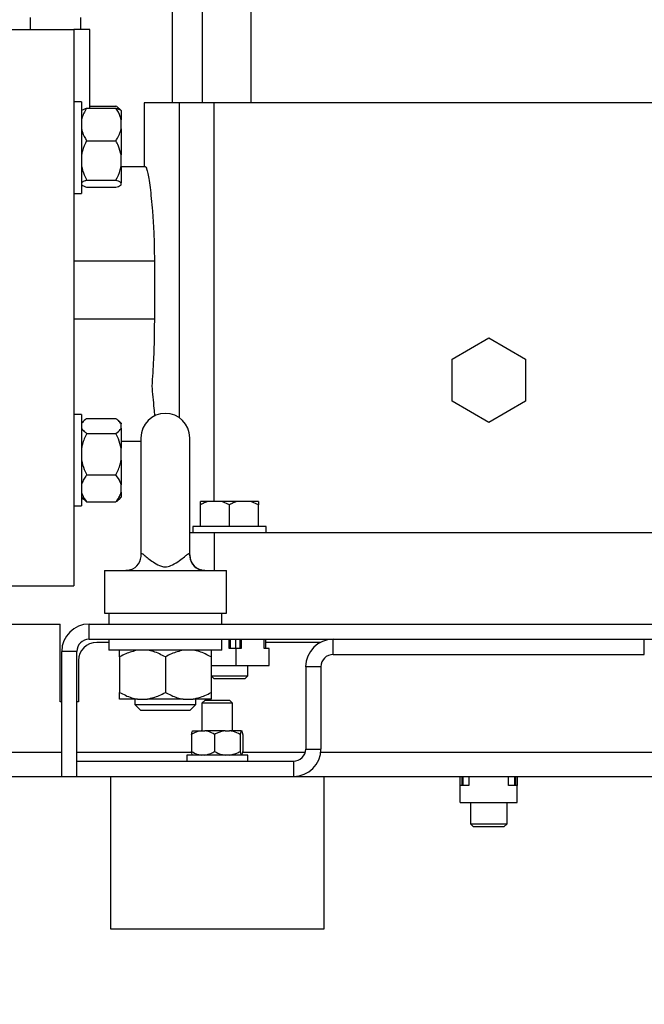
# Model space of a CAD drawing. Units: millimetres. Extents: x 4 to 416, y 4 to 293.
# Drawn here: x 247 to 259, y 61 to 82 of the extents above; entities that cross this region are included whole.
import ezdxf

# ---------------------------------------------------------------- set-up
doc = ezdxf.new("R2010")
doc.units = ezdxf.units.MM
doc.layers.add('SETHIGH', color=7, linetype='Continuous')
doc.styles.add('SLDTEXTSTYLE0', font='TXT', dxfattribs={"width": 0.75})
doc.dimstyles.new('SLDDIMSTYLE0', dxfattribs={"dimtxt": 3.5, "dimasz": 3.556, "dimexe": 0, "dimexo": 0.0625, "dimgap": 0.875, "dimtad": 1, "dimdec": 0, "dimlfac": 16, "dimrnd": 1e-09, "dimzin": 12, "dimdsep": 46, "dimtxsty": 'SLDTEXTSTYLE0', "dimsah": 1, "dimcen": 0.09, "dimadec": 0, "dimazin": 3, "dimtfac": 1, "dimtdec": 0, "dimtofl": 0, "dimtmove": 0, "dimatfit": 3, "dimfxl": 0, "dimfrac": 2, "dimtolj": 1, "dimtzin": 12, "dimarcsym": 0})

# ---------------------------------------------------------------- blocks, each defined once
blk = doc.blocks.new('_D_5')
at = {"layer": 'SETHIGH'}
for p, q in [((207.604, 62.013), (207.604, 55.046)), ((308.729, 62.013), (308.729, 55.046)), ((308.729, 56.046), (207.604, 56.046))]:
    blk.add_line(p, q, dxfattribs=at)
for points in [[(207.604, 56.046), (211.16, 55.665), (211.16, 56.427)], [(308.729, 56.046), (305.173, 56.427), (305.173, 55.665)]]:
    blk.add_solid(points, dxfattribs=at)
at = {"layer": 'SETHIGH', "insert": (250.581, 60.558), "char_height": 3.5, "attachment_point": 1, "style": 'SLDTEXTSTYLE0'}
blk.add_mtext('1618', dxfattribs=at)
blk = doc.blocks.new('_D_6')
at = {"layer": 'SETHIGH'}
for p, q in [((215.029, 76.826), (215.029, 155.06)), ((305.529, 106.288), (305.529, 155.06)), ((305.529, 154.06), (215.029, 154.06))]:
    blk.add_line(p, q, dxfattribs=at)
for points in [[(215.029, 154.06), (218.585, 153.679), (218.585, 154.441)], [(305.529, 154.06), (301.973, 154.441), (301.973, 153.679)]]:
    blk.add_solid(points, dxfattribs=at)
at = {"layer": 'SETHIGH', "insert": (252.964, 158.572), "char_height": 3.5, "attachment_point": 1, "style": 'SLDTEXTSTYLE0'}
blk.add_mtext('1448', dxfattribs=at)

msp = doc.modelspace()

# ---------------------------------------------------------------- linework, layer by layer
at = {"color": 7, "linetype": 'Continuous', "lineweight": 25}
for p, q in [((249.807, 87.763), (249.807, 79.951)), ((250.422, 87.763), (250.422, 79.951)), ((251.422, 79.951), (251.422, 87.763)), ((246.896, 81.701), (246.896, 81.451)), ((247.937, 81.451), (247.937, 81.701)), ((246.479, 81.451), (247.792, 81.451)), ((248.117, 79.841), (248.117, 81.451)), ((247.948, 79.967), (247.792, 79.967)), ((247.948, 79.967), (247.948, 78.092)), ((249.229, 79.951), (249.229, 78.638)), ((249.954, 79.951), (249.229, 79.951)), ((250.668, 79.951), (249.954, 79.951)), ((261.916, 79.951), (250.668, 79.951)), ((248.054, 79.841), (248.654, 79.841)), ((248.117, 79.884), (248.654, 79.884)), ((248.76, 79.789), (248.718, 79.832)), ((248.76, 79.789), (248.76, 79.601)), ((248.76, 79.413), (248.76, 79.601)), ((248.76, 79.413), (248.76, 78.881)), ((248.054, 79.173), (248.654, 79.173)), ((248.76, 78.654), (248.76, 78.881)), ((248.76, 78.654), (248.76, 78.31)), ((249.258, 78.638), (248.76, 78.638)), ((248.054, 78.362), (248.654, 78.362)), ((248.054, 78.218), (248.654, 78.218)), ((248.76, 78.27), (248.76, 78.31)), ((247.792, 78.092), (247.948, 78.092)), ((249.441, 76.701), (247.792, 76.701)), ((249.441, 76.701), (249.441, 75.513)), ((249.441, 75.513), (247.792, 75.513)), ((255.542, 74.696), (256.292, 75.129)), ((256.292, 75.129), (257.042, 74.696)), ((255.542, 73.83), (255.542, 74.696)), ((257.042, 74.696), (257.042, 73.83)), ((256.292, 73.397), (255.542, 73.83)), ((257.042, 73.83), (256.292, 73.397)), ((247.948, 73.559), (247.792, 73.559)), ((247.948, 73.559), (247.948, 71.684)), ((247.991, 73.425), (247.948, 73.381)), ((248.054, 73.476), (248.654, 73.476)), ((248.76, 73.381), (248.718, 73.424)), ((248.76, 73.381), (248.76, 73.367)), ((248.76, 73.282), (248.76, 73.367)), ((248.76, 73.282), (248.76, 72.866)), ((248.054, 73.173), (248.654, 73.173)), ((249.167, 73.082), (249.167, 70.668)), ((250.167, 70.662), (250.167, 73.082)), ((248.76, 73.013), (249.167, 73.013)), ((248.76, 72.626), (248.76, 72.866)), ((248.76, 72.626), (248.76, 72.12)), ((248.054, 72.319), (248.654, 72.319)), ((248.76, 71.966), (248.76, 72.12)), ((248.76, 71.966), (248.76, 71.862)), ((247.792, 71.684), (247.948, 71.684)), ((247.948, 71.862), (247.991, 71.818)), ((248.054, 71.767), (247.994, 71.821)), ((248.054, 71.767), (248.654, 71.767)), ((248.718, 71.819), (248.76, 71.862)), ((250.538, 71.776), (250.385, 71.776)), ((250.385, 71.263), (250.385, 71.707)), ((250.826, 71.776), (250.538, 71.776)), ((250.979, 71.707), (250.826, 71.776)), ((251.132, 71.776), (250.826, 71.776)), ((250.979, 71.263), (250.979, 71.707)), ((251.42, 71.776), (251.132, 71.776)), ((251.573, 71.707), (251.42, 71.776)), ((251.573, 71.776), (251.42, 71.776)), ((251.573, 71.776), (251.573, 71.707)), ((251.573, 71.263), (251.573, 71.707)), ((250.229, 71.263), (250.229, 71.138)), ((251.729, 71.263), (250.229, 71.263)), ((251.729, 71.138), (251.729, 71.263)), ((250.667, 71.138), (261.917, 71.138)), ((250.165, 70.675), (250.165, 70.67)), ((248.417, 70.363), (248.417, 69.488)), ((248.417, 70.363), (248.858, 70.363)), ((248.858, 70.363), (250.475, 70.363)), ((250.475, 70.363), (250.917, 70.363)), ((250.917, 69.488), (250.917, 70.363)), ((246.479, 70.044), (247.792, 70.044)), ((248.417, 69.488), (249.667, 69.488)), ((248.51, 69.488), (248.51, 69.263)), ((249.667, 69.488), (250.917, 69.488)), ((250.823, 69.263), (250.823, 69.488)), ((236.135, 69.263), (247.51, 69.263)), ((247.51, 67.669), (247.51, 69.263)), ((248.104, 68.951), (248.104, 69.263)), ((248.104, 69.263), (264.479, 69.263)), ((248.104, 68.951), (264.479, 68.951)), ((248.51, 68.888), (248.26, 68.888)), ((248.51, 68.951), (248.51, 68.726)), ((250.823, 68.726), (250.823, 68.951)), ((250.974, 68.763), (250.974, 68.951)), ((250.992, 68.951), (250.992, 68.763)), ((251.105, 68.951), (251.105, 68.763)), ((251.194, 68.951), (251.194, 68.763)), ((251.22, 68.951), (251.22, 68.763)), ((251.689, 68.763), (251.689, 68.951)), ((251.72, 68.951), (251.72, 68.763)), ((252.846, 68.888), (251.72, 68.888)), ((253.104, 68.951), (259.479, 68.951)), ((253.104, 68.638), (253.104, 68.951)), ((259.479, 68.638), (259.479, 68.951)), ((247.542, 66.138), (247.542, 68.701)), ((247.854, 68.701), (247.542, 68.701)), ((247.854, 66.138), (247.854, 68.701)), ((250.823, 68.726), (248.51, 68.726)), ((251.118, 68.763), (250.974, 68.763)), ((251.118, 68.413), (251.118, 68.763)), ((251.22, 68.763), (251.118, 68.763)), ((251.791, 68.763), (251.689, 68.763)), ((251.791, 68.413), (251.791, 68.763)), ((253.104, 68.638), (259.479, 68.638)), ((247.885, 68.513), (247.885, 67.669)), ((248.729, 68.588), (248.729, 67.863)), ((249.667, 68.588), (249.667, 67.863)), ((250.604, 68.588), (250.604, 67.863)), ((250.604, 68.413), (251.118, 68.413)), ((251.118, 68.413), (251.791, 68.413)), ((251.354, 68.201), (251.354, 68.413)), ((252.854, 68.388), (252.542, 68.388)), ((252.542, 68.388), (252.542, 66.701)), ((252.854, 68.388), (252.854, 66.701)), ((250.604, 68.201), (250.667, 68.138)), ((250.604, 68.201), (251.354, 68.201)), ((251.292, 68.138), (250.667, 68.138)), ((251.292, 68.138), (251.354, 68.201)), ((247.542, 67.669), (247.51, 67.669)), ((247.885, 67.669), (247.854, 67.669)), ((249.095, 67.726), (248.729, 67.726)), ((249.042, 67.726), (249.042, 67.613)), ((249.095, 67.726), (249.301, 67.726)), ((250.032, 67.726), (249.301, 67.726)), ((250.032, 67.726), (250.238, 67.726)), ((250.604, 67.726), (250.238, 67.726)), ((250.292, 67.613), (250.292, 67.726)), ((250.479, 67.701), (250.417, 67.638)), ((250.417, 67.638), (250.417, 67.076)), ((251.042, 67.638), (250.417, 67.638)), ((250.479, 67.701), (250.979, 67.701)), ((251.042, 67.638), (250.979, 67.701)), ((251.042, 67.076), (251.042, 67.638)), ((249.042, 67.613), (249.167, 67.488)), ((249.042, 67.613), (250.292, 67.613)), ((250.167, 67.488), (249.167, 67.488)), ((250.167, 67.488), (250.292, 67.613)), ((250.227, 67.076), (250.399, 67.076)), ((250.399, 67.076), (250.478, 67.076)), ((250.892, 67.076), (250.478, 67.076)), ((250.892, 67.076), (250.98, 67.076)), ((251.222, 67.076), (250.98, 67.076)), ((251.222, 67.076), (251.231, 67.076)), ((250.204, 67.001), (250.204, 66.651)), ((250.673, 67.001), (250.673, 66.651)), ((251.199, 67.001), (251.199, 66.651)), ((251.255, 67.001), (251.255, 66.651)), ((252.542, 66.701), (252.854, 66.701)), ((247.854, 66.138), (247.854, 66.451)), ((247.854, 66.451), (252.292, 66.451)), ((250.104, 66.576), (250.104, 66.451)), ((250.104, 66.576), (250.104, 66.576)), ((251.354, 66.576), (250.104, 66.576)), ((251.354, 66.451), (251.354, 66.576)), ((252.292, 66.451), (252.292, 66.138)), ((211.673, 66.138), (247.542, 66.138)), ((247.542, 66.138), (247.854, 66.138)), ((247.854, 66.138), (252.292, 66.138)), ((248.542, 66.138), (248.542, 63.013)), ((252.292, 66.138), (252.917, 66.138)), ((252.917, 63.013), (252.917, 66.138)), ((252.917, 66.138), (259.667, 66.138)), ((255.709, 65.951), (255.709, 66.138)), ((255.74, 66.138), (255.74, 65.951)), ((255.76, 66.138), (255.76, 65.951)), ((255.885, 66.138), (255.885, 65.951)), ((256.698, 65.951), (256.698, 66.138)), ((256.823, 66.138), (256.823, 65.951)), ((256.843, 66.138), (256.843, 65.951)), ((256.874, 66.138), (256.874, 65.951)), ((255.709, 65.601), (255.709, 65.951)), ((255.885, 65.951), (255.709, 65.951)), ((256.874, 65.951), (256.698, 65.951)), ((256.874, 65.601), (256.874, 65.951)), ((255.709, 65.601), (256.874, 65.601)), ((255.917, 65.601), (255.917, 65.169)), ((256.667, 65.169), (256.667, 65.601)), ((255.917, 65.169), (255.979, 65.107)), ((255.917, 65.169), (256.667, 65.169)), ((256.604, 65.107), (255.979, 65.107)), ((256.604, 65.107), (256.667, 65.169)), ((248.542, 63.013), (252.917, 63.013))]:
    msp.add_line(p, q, dxfattribs=at)
at = {"color": 8, "linetype": 'Continuous', "lineweight": 25}
for p, q in [((249.954, 73.491), (249.954, 79.951)), ((250.668, 71.776), (250.668, 79.951)), ((250.667, 71.138), (250.667, 70.363)), ((250.164, 70.7), (250.165, 70.675)), ((208.792, 66.638), (247.542, 66.638)), ((247.854, 66.638), (250.207, 66.638)), ((251.251, 66.638), (252.534, 66.638)), ((252.851, 66.638), (259.733, 66.638))]:
    msp.add_line(p, q, dxfattribs=at)
at = {"color": 7, "linetype": 'Continuous', "lineweight": 25, "flags": 128}
for points in [[(248.95, 70.377), (248.922, 70.37), (248.858, 70.363)], [(250.475, 70.363), (250.411, 70.37), (250.397, 70.373)]]:
    msp.add_lwpolyline(points, dxfattribs=at)
at = {"color": 7, "linetype": 'Continuous', "lineweight": 25}
for centre, radius, start, end in [((249.667, 73.082), 0.5, 0, 180), ((250.479, 70.676), 0.313, 180.1463, 269.999), ((248.104, 68.701), 0.562, 90, 180), ((248.104, 68.701), 0.25, 90, 180), ((248.26, 68.513), 0.375, 90, 180), ((253.104, 68.388), 0.563, 90, 180), ((253.104, 68.388), 0.25, 90, 180), ((252.292, 66.701), 0.25, 270, 0), ((252.292, 66.701), 0.562, 270, 0)]:
    msp.add_arc(centre, radius, start, end, dxfattribs=at)
at = {"color": 8, "linetype": 'Continuous', "lineweight": 25}
for centre, start, end in [((248.858, 70.675), 287.196, 4.4551), ((250.475, 70.675), 175.5587, 255.5009)]:
    msp.add_arc(centre, 0.312, start, end, dxfattribs=at)
at = {"color": 7, "linetype": 'Continuous', "lineweight": 25}
for points, knots in [([(247.792, 81.451), (247.792, 81.389), (247.792, 81.265), (247.792, 80.977), (247.792, 80.62), (247.792, 80.191), (247.792, 79.698), (247.792, 79.149), (247.792, 78.55), (247.792, 77.912), (247.792, 77.243), (247.792, 76.553), (247.792, 75.853), (247.792, 75.152), (247.792, 74.461), (247.792, 73.79), (247.792, 73.149), (247.792, 72.547), (247.792, 71.993), (247.792, 71.496), (247.792, 71.062), (247.792, 70.698), (247.792, 70.409), (247.792, 70.201), (247.792, 70.069), (247.792, 70.053), (247.792, 70.044)], [0, 0, 0, 0, 0.041667, 0.083333, 0.125, 0.166667, 0.208333, 0.25, 0.291667, 0.333333, 0.375, 0.416667, 0.458333, 0.5, 0.541667, 0.583333, 0.625, 0.666667, 0.708333, 0.75, 0.791667, 0.833333, 0.875, 0.916667, 0.958333, 1, 1, 1, 1]), ([(248.117, 81.451), (248.112, 81.451), (248.104, 81.451), (248.036, 81.451), (247.933, 81.451), (247.839, 81.451), (247.792, 81.451)], [0, 0, 0, 0, 0.249999, 0.5, 0.749999, 1, 1, 1, 1]), ([(248.054, 79.841), (248.048, 79.831), (248.021, 79.788), (247.978, 79.71), (247.958, 79.637), (247.948, 79.601)], [0, 0, 0, 0, 0.129164, 0.560804, 1, 1, 1, 1]), ([(247.948, 79.789), (247.963, 79.8), (247.988, 79.818), (248.036, 79.835), (248.054, 79.841)], [0, 0, 0, 0, 0.613154, 1, 1, 1, 1]), ([(248.716, 79.83), (248.713, 79.835), (248.699, 79.853), (248.674, 79.87), (248.654, 79.884)], [0, 0, 0, 0, 0.228056, 1, 1, 1, 1]), ([(248.76, 79.601), (248.755, 79.623), (248.734, 79.706), (248.688, 79.784), (248.654, 79.841)], [0, 0, 0, 0, 0.263336, 1, 1, 1, 1]), ([(248.654, 79.841), (248.688, 79.829), (248.734, 79.812), (248.755, 79.794), (248.76, 79.789)], [0, 0, 0, 0, 0.735437, 1, 1, 1, 1]), ([(247.948, 79.413), (247.953, 79.391), (247.974, 79.308), (248.02, 79.23), (248.054, 79.173)], [0, 0, 0, 0, 0.263336, 1, 1, 1, 1]), ([(248.654, 79.173), (248.66, 79.183), (248.687, 79.226), (248.73, 79.304), (248.75, 79.377), (248.76, 79.413)], [0, 0, 0, 0, 0.129165, 0.560804, 1, 1, 1, 1]), ([(248.054, 79.173), (248.02, 79.104), (247.974, 79.009), (247.953, 78.908), (247.948, 78.881)], [0, 0, 0, 0, 0.735438, 1, 1, 1, 1]), ([(248.76, 78.881), (248.745, 78.943), (248.72, 79.044), (248.673, 79.137), (248.654, 79.173)], [0, 0, 0, 0, 0.613156, 1, 1, 1, 1]), ([(247.948, 78.654), (247.963, 78.592), (247.988, 78.491), (248.036, 78.398), (248.054, 78.362)], [0, 0, 0, 0, 0.613154, 1, 1, 1, 1]), ([(248.654, 78.362), (248.688, 78.431), (248.734, 78.525), (248.755, 78.627), (248.76, 78.654)], [0, 0, 0, 0, 0.735441, 1, 1, 1, 1]), ([(249.258, 78.638), (249.264, 78.633), (249.276, 78.622), (249.299, 78.537), (249.325, 78.403), (249.352, 78.221), (249.379, 77.994), (249.403, 77.731), (249.423, 77.438), (249.435, 77.16), (249.44, 76.913), (249.441, 76.771), (249.441, 76.701)], [0, 0, 0, 0, 0.1074672, 0.2149372, 0.3223849, 0.4298338, 0.5376536, 0.6454697, 0.7531511, 0.8608278, 0.9304142, 1, 1, 1, 1]), ([(248.054, 78.362), (248.02, 78.349), (247.974, 78.333), (247.953, 78.315), (247.948, 78.31)], [0, 0, 0, 0, 0.7354416, 1, 1, 1, 1]), ([(248.76, 78.31), (248.745, 78.321), (248.72, 78.339), (248.673, 78.355), (248.654, 78.362)], [0, 0, 0, 0, 0.613157, 1, 1, 1, 1]), ([(247.948, 78.27), (247.963, 78.259), (247.988, 78.241), (248.036, 78.225), (248.054, 78.218)], [0, 0, 0, 0, 0.613152, 1, 1, 1, 1]), ([(248.654, 78.218), (248.688, 78.231), (248.734, 78.247), (248.755, 78.265), (248.76, 78.27)], [0, 0, 0, 0, 0.735441, 1, 1, 1, 1]), ([(249.441, 75.513), (249.44, 75.375), (249.439, 75.095), (249.425, 74.726), (249.408, 74.405), (249.395, 74.231), (249.388, 74.143)], [0, 0, 0, 0, 0.284954, 0.57823, 0.787527, 1, 1, 1, 1]), ([(249.388, 74.143), (249.403, 73.993), (249.422, 73.792), (249.442, 73.581), (249.447, 73.528)], [0, 0, 0, 0, 0.7522747, 1, 1, 1, 1]), ([(248.054, 73.476), (248.02, 73.45), (247.974, 73.415), (247.953, 73.377), (247.948, 73.367)], [0, 0, 0, 0, 0.735439, 1, 1, 1, 1]), ([(247.948, 73.282), (247.963, 73.259), (247.988, 73.221), (248.036, 73.186), (248.054, 73.173)], [0, 0, 0, 0, 0.613152, 1, 1, 1, 1]), ([(248.76, 73.367), (248.745, 73.39), (248.72, 73.427), (248.673, 73.462), (248.654, 73.476)], [0, 0, 0, 0, 0.613156, 1, 1, 1, 1]), ([(248.654, 73.173), (248.688, 73.199), (248.734, 73.234), (248.755, 73.272), (248.76, 73.282)], [0, 0, 0, 0, 0.73544, 1, 1, 1, 1]), ([(248.054, 73.173), (248.02, 73.1), (247.974, 73.001), (247.953, 72.894), (247.948, 72.866)], [0, 0, 0, 0, 0.735439, 1, 1, 1, 1]), ([(248.76, 72.866), (248.745, 72.931), (248.72, 73.037), (248.673, 73.135), (248.654, 73.173)], [0, 0, 0, 0, 0.613155, 1, 1, 1, 1]), ([(247.948, 72.626), (247.963, 72.561), (247.988, 72.455), (248.036, 72.357), (248.054, 72.319)], [0, 0, 0, 0, 0.613155, 1, 1, 1, 1]), ([(248.654, 72.319), (248.688, 72.392), (248.734, 72.491), (248.755, 72.598), (248.76, 72.626)], [0, 0, 0, 0, 0.735439, 1, 1, 1, 1]), ([(248.054, 72.319), (248.048, 72.311), (248.021, 72.275), (247.978, 72.21), (247.958, 72.151), (247.948, 72.12)], [0, 0, 0, 0, 0.129164, 0.560803, 1, 1, 1, 1]), ([(248.76, 72.12), (248.755, 72.139), (248.734, 72.207), (248.688, 72.272), (248.654, 72.319)], [0, 0, 0, 0, 0.263336, 1, 1, 1, 1]), ([(247.948, 71.966), (247.953, 71.948), (247.974, 71.879), (248.02, 71.815), (248.054, 71.767)], [0, 0, 0, 0, 0.263332, 1, 1, 1, 1]), ([(248.654, 71.767), (248.66, 71.776), (248.687, 71.811), (248.73, 71.876), (248.75, 71.936), (248.76, 71.966)], [0, 0, 0, 0, 0.129166, 0.560806, 1, 1, 1, 1]), ([(248.716, 71.821), (248.713, 71.817), (248.699, 71.798), (248.674, 71.781), (248.654, 71.767)], [0, 0, 0, 0, 0.228052, 1, 1, 1, 1]), ([(250.538, 71.776), (250.513, 71.767), (250.461, 71.748), (250.411, 71.721), (250.385, 71.707)], [0, 0, 0, 0, 0.472184, 1, 1, 1, 1]), ([(250.385, 71.707), (250.385, 71.712), (250.385, 71.74), (250.385, 71.76), (250.385, 71.776)], [0, 0, 0, 0, 0.185981, 1, 1, 1, 1]), ([(251.132, 71.776), (251.107, 71.767), (251.055, 71.748), (251.005, 71.721), (250.979, 71.707)], [0, 0, 0, 0, 0.472184, 1, 1, 1, 1]), ([(250.167, 71.138), (250.174, 71.138), (250.253, 71.138), (250.422, 71.138), (250.585, 71.138), (250.667, 71.138)], [0, 0, 0, 0, 0.047691, 0.523846, 1, 1, 1, 1]), ([(249.169, 70.7), (249.171, 70.704), (249.174, 70.714), (249.187, 70.711), (249.211, 70.695), (249.232, 70.677), (249.276, 70.641), (249.338, 70.59), (249.45, 70.513), (249.563, 70.45), (249.65, 70.432), (249.728, 70.438), (249.826, 70.478), (249.951, 70.558), (250.055, 70.638), (250.105, 70.681), (250.139, 70.707), (250.152, 70.713), (250.161, 70.709), (250.162, 70.704), (250.164, 70.7)], [0, 0, 0, 0, 0.04157, 0.107502, 0.124319, 0.184413, 0.195339, 0.269165, 0.35279, 0.449491, 0.506219, 0.513968, 0.593811, 0.700018, 0.785151, 0.851856, 0.871758, 0.945621, 0.957152, 1, 1, 1, 1]), ([(249.095, 68.726), (249.014, 68.706), (248.887, 68.676), (248.771, 68.611), (248.729, 68.588)], [0, 0, 0, 0, 0.640963, 1, 1, 1, 1]), ([(248.729, 68.588), (248.729, 68.596), (248.729, 68.631), (248.729, 68.686), (248.729, 68.717), (248.729, 68.725), (248.729, 68.726)], [0, 0, 0, 0, 0.118452, 0.544315, 0.978968, 1, 1, 1, 1]), ([(249.667, 68.588), (249.587, 68.631), (249.469, 68.693), (249.342, 68.718), (249.301, 68.726)], [0, 0, 0, 0, 0.679903, 1, 1, 1, 1]), ([(250.032, 68.726), (249.951, 68.706), (249.824, 68.676), (249.708, 68.611), (249.667, 68.588)], [0, 0, 0, 0, 0.64096, 1, 1, 1, 1]), ([(250.604, 68.588), (250.524, 68.631), (250.406, 68.693), (250.279, 68.718), (250.238, 68.726)], [0, 0, 0, 0, 0.679906, 1, 1, 1, 1]), ([(250.604, 68.726), (250.604, 68.718), (250.604, 68.693), (250.604, 68.631), (250.604, 68.588)], [0, 0, 0, 0, 0.316989, 1, 1, 1, 1]), ([(248.729, 67.863), (248.809, 67.821), (248.927, 67.758), (249.054, 67.734), (249.095, 67.726)], [0, 0, 0, 0, 0.679906, 1, 1, 1, 1]), ([(248.729, 67.726), (248.729, 67.733), (248.729, 67.758), (248.729, 67.82), (248.729, 67.863)], [0, 0, 0, 0, 0.316989, 1, 1, 1, 1]), ([(249.301, 67.726), (249.382, 67.745), (249.509, 67.775), (249.625, 67.84), (249.667, 67.863)], [0, 0, 0, 0, 0.64096, 1, 1, 1, 1]), ([(249.667, 67.863), (249.747, 67.821), (249.864, 67.758), (249.991, 67.734), (250.032, 67.726)], [0, 0, 0, 0, 0.679903, 1, 1, 1, 1]), ([(250.238, 67.726), (250.32, 67.745), (250.446, 67.775), (250.562, 67.84), (250.604, 67.863)], [0, 0, 0, 0, 0.640963, 1, 1, 1, 1]), ([(250.604, 67.863), (250.604, 67.855), (250.604, 67.82), (250.604, 67.765), (250.604, 67.735), (250.604, 67.726), (250.604, 67.726)], [0, 0, 0, 0, 0.1184524, 0.5443148, 0.9789682, 1, 1, 1, 1]), ([(250.399, 67.076), (250.354, 67.065), (250.286, 67.05), (250.224, 67.013), (250.204, 67.001)], [0, 0, 0, 0, 0.661673, 1, 1, 1, 1]), ([(250.204, 67.001), (250.204, 67.005), (250.211, 67.039), (250.219, 67.067), (250.226, 67.075), (250.227, 67.076)], [0, 0, 0, 0, 0.110866, 0.919719, 1, 1, 1, 1]), ([(250.673, 67.001), (250.633, 67.023), (250.571, 67.059), (250.502, 67.071), (250.478, 67.076)], [0, 0, 0, 0, 0.638827, 1, 1, 1, 1]), ([(250.892, 67.076), (250.842, 67.065), (250.766, 67.05), (250.697, 67.013), (250.673, 67.001)], [0, 0, 0, 0, 0.66167, 1, 1, 1, 1]), ([(251.199, 67.001), (251.154, 67.023), (251.084, 67.059), (251.008, 67.071), (250.98, 67.076)], [0, 0, 0, 0, 0.638827, 1, 1, 1, 1]), ([(251.222, 67.076), (251.219, 67.071), (251.211, 67.059), (251.204, 67.023), (251.199, 67.001)], [0, 0, 0, 0, 0.356915, 1, 1, 1, 1]), ([(251.255, 67.001), (251.254, 67.005), (251.247, 67.039), (251.239, 67.067), (251.232, 67.075), (251.231, 67.076)], [0, 0, 0, 0, 0.110872, 0.91972, 1, 1, 1, 1]), ([(250.204, 66.651), (250.244, 66.628), (250.306, 66.592), (250.374, 66.58), (250.399, 66.576)], [0, 0, 0, 0, 0.638827, 1, 1, 1, 1]), ([(250.227, 66.576), (250.224, 66.58), (250.216, 66.592), (250.208, 66.628), (250.204, 66.651)], [0, 0, 0, 0, 0.356919, 1, 1, 1, 1]), ([(250.478, 66.576), (250.523, 66.586), (250.59, 66.602), (250.652, 66.638), (250.673, 66.651)], [0, 0, 0, 0, 0.661666, 1, 1, 1, 1]), ([(250.673, 66.651), (250.718, 66.628), (250.788, 66.592), (250.864, 66.58), (250.892, 66.576)], [0, 0, 0, 0, 0.638832, 1, 1, 1, 1]), ([(250.98, 66.576), (251.03, 66.586), (251.106, 66.602), (251.175, 66.638), (251.199, 66.651)], [0, 0, 0, 0, 0.66167, 1, 1, 1, 1]), ([(251.199, 66.651), (251.2, 66.647), (251.206, 66.613), (251.214, 66.584), (251.221, 66.576), (251.222, 66.576)], [0, 0, 0, 0, 0.110864, 0.91972, 1, 1, 1, 1]), ([(251.231, 66.576), (251.234, 66.58), (251.242, 66.592), (251.25, 66.628), (251.255, 66.651)], [0, 0, 0, 0, 0.356917, 1, 1, 1, 1])]:
    msp.add_open_spline(points, degree=3, knots=knots, dxfattribs=at)

# ---------------------------------------------------------------- dimensions: what is measured, and where the dimension line sits
at = {"layer": 'SETHIGH'}
for base, p1, p2, picture, middle in [((215.029, 154.06), (305.529, 105.288), (215.029, 75.826), '_D_6', (258.137, 154.06)), ((207.604, 56.046), (308.729, 63.013), (207.604, 63.013), '_D_5', (255.753, 56.046))]:
    dim = msp.add_linear_dim(base=base, p1=p1, p2=p2, dimstyle='SLDDIMSTYLE0', dxfattribs=at)
    dim.commit()
    dim.dimension.update_dxf_attribs({"geometry": picture, "text_midpoint": middle, "dimtype": 160})

doc.saveas('drawing.dxf')
